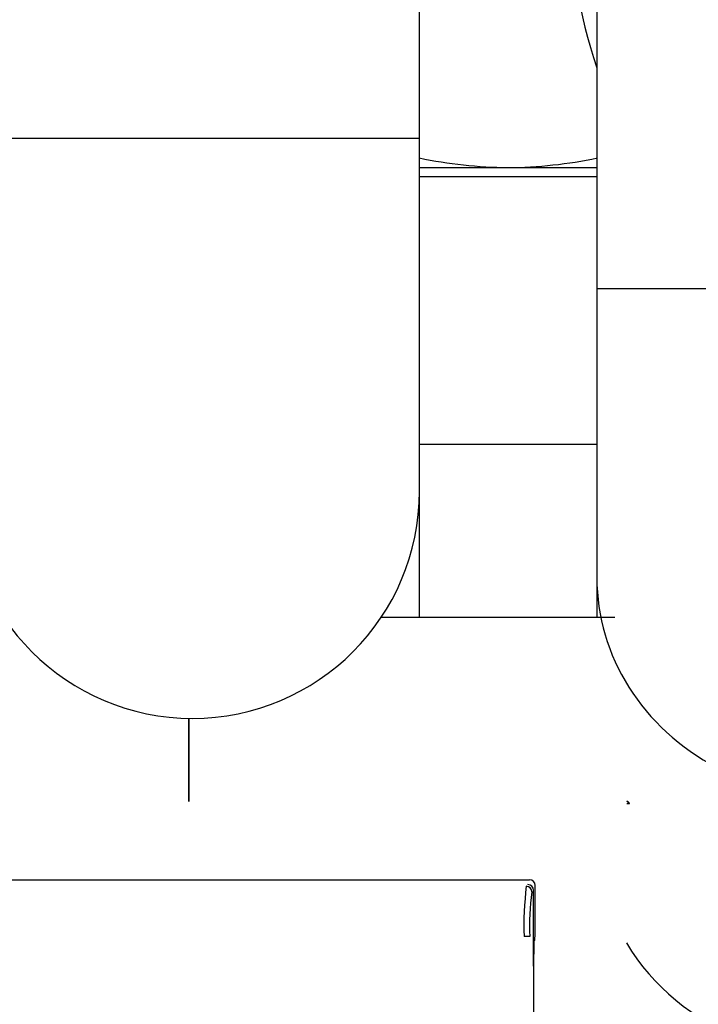
# Model space of a CAD drawing. Units: millimetres. Extents: x 53 to 820, y 16 to 564.
# Drawn here: x 585 to 590, y 111 to 119 of the extents above; entities that cross this region are included whole.
import ezdxf

# ---------------------------------------------------------------- set-up
doc = ezdxf.new("R2010")
doc.units = ezdxf.units.MM
doc.layers.add('Componenti', color=7, linetype='Continuous')
doc.layers.add('FactualArea', color=7, linetype='Continuous')

msp = doc.modelspace()

# ---------------------------------------------------------------- linework, layer by layer
at = {"layer": 'Componenti', "color": 2, "linetype": 'Continuous'}
for p, q in [((589.5863, 124.7074), (589.5863, 116.966)), ((588.1752, 118.1663), (588.1752, 121.996)), ((584.5645, 118.1663), (588.1752, 118.1663)), ((588.1752, 115.358), (588.1752, 118.1663)), ((588.1752, 117.8609), (589.5863, 117.8609)), ((593.3976, 116.966), (589.5863, 116.966)), ((589.5863, 116.966), (589.5863, 114.6724)), ((588.1752, 115.7334), (589.5863, 115.7334)), ((588.1752, 114.355), (588.1752, 115.358)), ((589.5863, 114.6724), (589.5863, 114.355)), ((589.7298, 114.355), (587.8709, 114.355)), ((586.342, 112.8931), (586.342, 113.5529)), ((586.342, 113.5529), (586.342, 112.8931))]:
    msp.add_line(p, q, dxfattribs=at)
for centre, radius, start, end in [((593.5032, 120.0485), 4.1345, 180, 198.6719), ((588.9296, 121.6833), 3.7525, 258.37314, 269.24569), ((588.8463, 121.5832), 3.6523, 270.53211, 281.75698), ((586.3698, 115.358), 1.8053, 180, 0), ((589.8248, 112.873), 0.02, 0.01325, 89.99227)]:
    msp.add_arc(centre, radius, start, end, dxfattribs=at)
for centre, major_axis, ratio, start_param, end_param in [((588.7561, 117.9312), (1.8053, 0), 0.000068, 4.384779, 4.781189), ((588.7561, 117.9312), (1.8053, 0), 0.000068, -1.501996, -1.09295), ((591.4919, 114.6724), (-1.9056, 0), 0.914745, 0, 3.141593), ((589.8248, 112.873), (-0.0201, 0), 0.039572, 3.10622, 4.720616), ((591.4919, 112.6058), (-1.9056, 0), 0.914745, 0.501617, 3.141593)]:
    msp.add_ellipse(centre, major_axis=major_axis, ratio=ratio, start_param=start_param, end_param=end_param, dxfattribs=at)
msp.add_open_spline([(589.8434, 112.8733), (589.8429, 112.8748), (589.8421, 112.8772), (589.8395, 112.881), (589.8364, 112.8843), (589.833, 112.8872), (589.83, 112.8895), (589.8275, 112.8911), (589.8257, 112.8923), (589.8252, 112.8927), (589.8249, 112.8928)], degree=3, knots=[0, 0, 0, 0, 0.147982, 0.294379, 0.436455, 0.570337, 0.694771, 0.805677, 0.906144, 1, 1, 1, 1], dxfattribs=at)
at = {"layer": 'FactualArea', "color": 2, "linetype": 'Continuous'}
for p, q in [((582.858, 112.2695), (589.0512, 112.2695)), ((589.0836, 112.1862), (589.0836, 112.1863)), ((589.0836, 111.5834), (589.0836, 112.1862)), ((589.0963, 111.9903), (589.0963, 112.2244)), ((589.0527, 111.8176), (589.0076, 111.8176)), ((589.0928, 111.7898), (589.087, 111.784)), ((589.0836, 111.5834), (589.0836, 107.9678))]:
    msp.add_line(p, q, dxfattribs=at)
for centre, radius, start, end in [((591.5709, 111.9051), 2.5648, 172.98878, 181.95664), ((589.0252, 112.173), 0.0452, 0.18918, 89.81082), ((590.986, 111.8996), 1.9351, 171.87489, 182.4308)]:
    msp.add_arc(centre, radius, start, end, dxfattribs=at)
for centre, major_axis, ratio, start_param, end_param in [((589.0511, 112.2243), (-0.0143, -0.0429), 0.998478, 1.89276, 3.462643), ((589.0385, 112.1863), (-0.0384, 0.0237), 0.997959, 3.696872, 5.264928), ((589.0928, 111.9903), (0, -0.2006), 0.017455, 0.017453, 1.570796), ((589.0871, 111.5834), (0, 0.2006), 0.017455, 0.017453, 1.570796)]:
    msp.add_ellipse(centre, major_axis=major_axis, ratio=ratio, start_param=start_param, end_param=end_param, dxfattribs=at)

doc.saveas('drawing.dxf')
